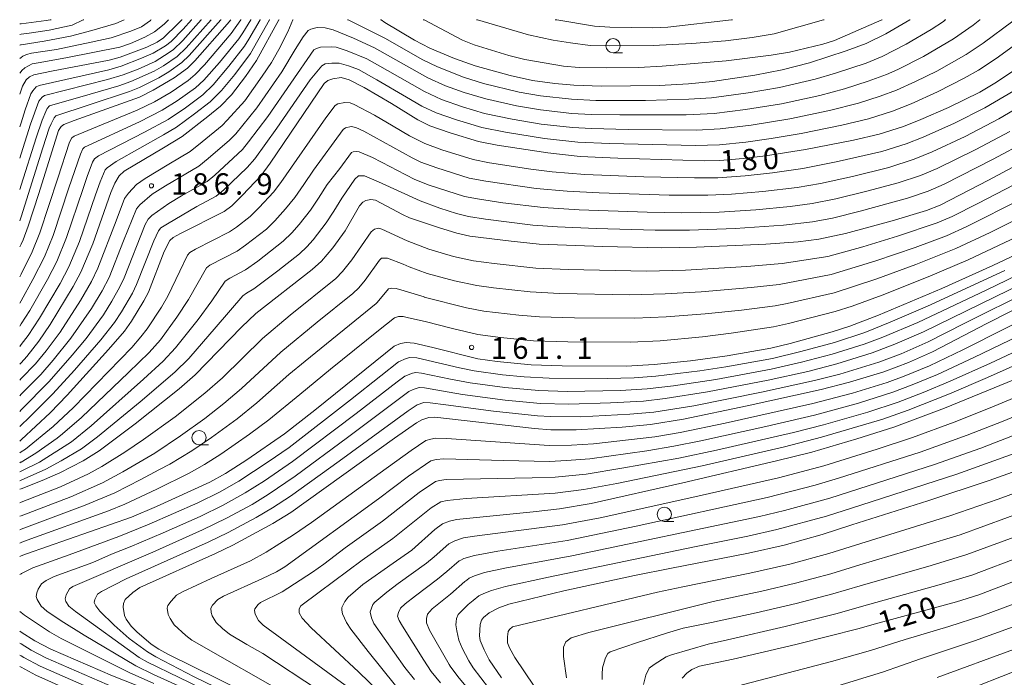
# Model space of a CAD drawing. Units: millimetres. Extents: x -72000 to -70000, y 25500 to 27000.
# Drawn here: x -72000 to -71827, y 26884 to 27000 of the extents above; entities that cross this region are included whole.
import ezdxf

# ---------------------------------------------------------------- set-up
doc = ezdxf.new("R2010")
doc.units = ezdxf.units.MM
for name, color, linetype, lineweight in [('633100_広葉樹林', 7, 'Continuous', 9), ('710100_等高線（計曲線）', 7, 'Continuous', 20), ('710107_等高線（計曲線）（注記）', 7, 'Continuous', 20), ('710200_等高線（主曲線）', 7, 'Continuous', 9), ('731200_図化機測定による標高点', 7, 'Continuous', 20), ('731207_図化機測定による標高点（注記）', 7, 'Continuous', 20)]:
    doc.layers.add(name, color=color, linetype=linetype, lineweight=lineweight)
doc.styles.add('Style-WORKING', font='txt')

msp = doc.modelspace()

# ---------------------------------------------------------------- linework, layer by layer
at = {"layer": '633100_広葉樹林'}
for p, q in [((-71895.85, 26994.18), (-71894.183, 26994.18)), ((-71968.51, 26925.34), (-71966.843, 26925.34)), ((-71886.86, 26911.87), (-71885.193, 26911.87))]:
    msp.add_line(p, q, dxfattribs=at)
for centre in [(-71895.85, 26995.43), (-71968.51, 26926.59), (-71886.86, 26913.12)]:
    msp.add_circle(centre, 1.25, dxfattribs=at)
at = {"layer": '710100_等高線（計曲線）', "flags": 128}
for points in [[(-72000, 26960.08), (-71999.76, 26960.58), (-71999.41, 26961.32), (-71998.51, 26963.71), (-71996.66, 26969.48), (-71993.16, 26980.56), (-71992.71, 26981.24), (-71992.28, 26981.57), (-71990.46, 26982.3), (-71978.98, 26986.41), (-71976.57, 26987.63), (-71972.89, 26989.79), (-71970.57, 26991.5), (-71969.25, 26992.8), (-71963.59, 26999.22), (-71962.97, 26999.95), (-71962.93, 27000)], [(-71954.48, 27000), (-71954.51, 26999.95), (-71958.44, 26992.81), (-71960.37, 26990.02), (-71962.85, 26986.8), (-71964.78, 26984.81), (-71966.95, 26982.97), (-71971.48, 26979.5), (-71974.73, 26977.52), (-71981.67, 26973.4), (-71982.52, 26972.58), (-71983.31, 26971.28), (-71984.01, 26969.66), (-71987.18, 26960.66), (-71989.25, 26955.65), (-71990.61, 26953.14), (-71994.68, 26946.45), (-71996.64, 26943.52), (-71998.75, 26940.82), (-71999.76, 26939.75), (-72000, 26939.5)], [(-71971.5, 27000), (-71971.54, 26999.95), (-71972.19, 26999.34), (-71974.73, 26996.81), (-71975.88, 26996.03), (-71977.69, 26995.18), (-71982.37, 26993.39), (-71984.3, 26992.89), (-71994.43, 26990.97), (-71997.51, 26990.33), (-71998.29, 26989.99), (-71998.86, 26989.45), (-71999.51, 26988.35), (-71999.76, 26987.61), (-72000, 26986.9)], [(-71994.45, 27000), (-71994.65, 26999.95), (-71995.36, 26999.86), (-71999.76, 26999.28), (-72000, 26999.25)], [(-71936.68, 27000), (-71936.55, 26999.95), (-71935.9, 26999.5), (-71930.68, 26996.4), (-71928.04, 26995), (-71923.66, 26993.2), (-71920.04, 26991.87), (-71913.89, 26990.19), (-71910.02, 26989.3), (-71906.07, 26988.78), (-71902.73, 26988.47), (-71897.9, 26988.33), (-71887.68, 26988.46), (-71882.63, 26988.71), (-71878.39, 26989.14), (-71870.95, 26990.24), (-71866.19, 26991.2), (-71861.38, 26992.41), (-71854.94, 26994.51), (-71851.44, 26995.8), (-71848, 26997.49), (-71843.77, 26999.95), (-71843.69, 27000)], [(-72000, 26926), (-71999.76, 26926.2), (-71999.68, 26926.27), (-71994.68, 26930.96), (-71991.64, 26934.08), (-71984.4, 26942.06), (-71981.62, 26945.29), (-71980.35, 26947.05), (-71978.2, 26950.62), (-71977.42, 26952.16), (-71974.65, 26959.27), (-71973.67, 26961.2), (-71973.09, 26961.75), (-71971.79, 26962.46), (-71964.13, 26966.31), (-71962.76, 26967.33), (-71960.88, 26969.16), (-71957.63, 26972.64), (-71956.03, 26974.8), (-71946.57, 26988.81), (-71945.94, 26989.32), (-71945.02, 26989.59), (-71943.58, 26989.82), (-71943.55, 26989.82), (-71942.18, 26989.42), (-71939.55, 26988.06), (-71934.73, 26985.29), (-71930.12, 26982.43), (-71928.02, 26981.38), (-71924.46, 26980.12), (-71919.47, 26978.6), (-71916.2, 26977.96), (-71907.31, 26976.59), (-71901.64, 26975.99), (-71895.01, 26975.68), (-71879.82, 26975.23), (-71877.1, 26975.29), (-71873.04, 26975.61), (-71869.12, 26976.09), (-71862.05, 26977.2), (-71853.68, 26978.85), (-71849.15, 26979.9), (-71844.9, 26981.25), (-71841.83, 26982.44), (-71836.98, 26984.57), (-71831.5, 26987.27), (-71828.83, 26988.85), (-71825.4, 26991.12)], [(-71818.99, 26977.69), (-71829.94, 26971.81), (-71838.45, 26967.45), (-71840.86, 26966.51), (-71846.87, 26964.68), (-71855.04, 26962.42), (-71859.73, 26961.44), (-71863.37, 26961), (-71869.06, 26960.56), (-71881.2, 26960.03), (-71887.27, 26959.93), (-71897.64, 26960.16), (-71908.8, 26960.6), (-71913.71, 26961.08), (-71920.97, 26962), (-71923.29, 26962.52), (-71926.51, 26963.5), (-71931.56, 26965.21), (-71932.81, 26965.78), (-71937.52, 26968.32), (-71938.35, 26968.43), (-71939.26, 26968.22), (-71939.75, 26967.94), (-71940.37, 26967.28), (-71942.86, 26962.92), (-71945.04, 26959.94), (-71947.02, 26957.58), (-71948.65, 26956.15), (-71958.53, 26948.37), (-71961.06, 26946), (-71969.19, 26937.6), (-71972.01, 26935.14), (-71979.76, 26929.02), (-71986.05, 26924.28), (-71988.86, 26922.51), (-71992.95, 26920.42), (-71996.04, 26919.05), (-71999.76, 26917.61), (-72000, 26917.52)], [(-72000, 26905.72), (-71999.76, 26905.81), (-71998.82, 26906.17), (-71980.4, 26912.62), (-71976, 26914.47), (-71966.62, 26918.79), (-71963.86, 26920.3), (-71960.12, 26922.7), (-71953.54, 26927.24), (-71948.19, 26931.39), (-71935.78, 26941.43), (-71934.26, 26942.63), (-71933.15, 26943.1), (-71932.18, 26943.3), (-71930.74, 26943.18), (-71927.49, 26942.4), (-71919.56, 26940.41), (-71916.2, 26939.94), (-71910.22, 26939.37), (-71904.77, 26939.21), (-71893.53, 26939.16), (-71888.66, 26939.42), (-71882.25, 26940.08), (-71875.85, 26940.94), (-71868.16, 26942.32), (-71864.75, 26943.11), (-71857.4, 26945.15), (-71854.32, 26946.16), (-71849.27, 26948.09), (-71838.13, 26952.81), (-71829.17, 26956.84), (-71820.78, 26960.81)], [(-71810.55, 26956.67), (-71830.23, 26946.64), (-71839.79, 26941.66), (-71844.01, 26939.76), (-71848.31, 26938.14), (-71854.33, 26936.31), (-71859.33, 26935.02), (-71872.29, 26932.16), (-71883.47, 26929.85), (-71889.29, 26928.88), (-71894.24, 26928.44), (-71902.3, 26927.95), (-71906.79, 26927.99), (-71909.67, 26928.22), (-71927.13, 26930.17), (-71928.17, 26930.11), (-71929.43, 26929.73), (-71930.34, 26929.21), (-71934.21, 26926.48), (-71952.4, 26913.47), (-71955.58, 26911.53), (-71962.61, 26907.69), (-71965.61, 26906.22), (-71978.94, 26900.28), (-71980.17, 26899.41), (-71981.49, 26898.15), (-71981.79, 26897.45), (-71981.83, 26896.83), (-71981.59, 26895.37), (-71981.3, 26894.71), (-71980.46, 26893.49), (-71979.42, 26892.48), (-71976.9, 26890.32), (-71975.55, 26889.45), (-71974, 26888.58), (-71951.34, 26877.4)], [(-71825.42, 26936.82), (-71837.7, 26931.77), (-71846.56, 26928.45), (-71853.09, 26926.37), (-71860.99, 26924.02), (-71867.16, 26922.49), (-71883.62, 26918.66), (-71899.72, 26915.04), (-71905.26, 26914.08), (-71909.86, 26913.56), (-71923.32, 26912.21), (-71924.55, 26911.95), (-71925.77, 26911.47), (-71927.12, 26910.48), (-71931.2, 26906.82), (-71934.46, 26904.52), (-71939.76, 26900.79), (-71942.37, 26898.55), (-71942.96, 26897.82), (-71943.43, 26896.78), (-71943.48, 26896.29), (-71943.36, 26895.66), (-71942.66, 26894.13), (-71941.88, 26892.93), (-71938.86, 26889.01), (-71934.03, 26883.05)], [(-71822.47, 26921.7), (-71829.84, 26919.06), (-71840.62, 26915.48), (-71853.94, 26911.25), (-71859.17, 26909.56), (-71865.84, 26907.68), (-71872.1, 26906.3), (-71885.61, 26903.67), (-71892.07, 26902.39), (-71904.51, 26899.67), (-71914.12, 26897.32), (-71915.9, 26896.69), (-71917.59, 26895.85), (-71918.58, 26895.02), (-71918.95, 26894.56), (-71919.16, 26893.8), (-71919.29, 26891.79), (-71919.16, 26890.95), (-71918.5, 26889.3), (-71917.6, 26887.57), (-71915.45, 26884.4)], [(-71820.82, 26903.16), (-71831.65, 26898.97), (-71835.57, 26897.76), (-71850.42, 26893.74), (-71852.65, 26893.09), (-71863.75, 26890.28), (-71874.75, 26887.67), (-71880.67, 26886.43), (-71882.03, 26885.87), (-71882.88, 26885.25), (-71883.74, 26884.34)], [(-71975.09, 26881.36), (-71983.72, 26884.78), (-71994.54, 26889.42), (-71997.37, 26890.89), (-71999.76, 26892.45), (-72000, 26892.6)]]:
    msp.add_lwpolyline(points, dxfattribs=at)
at = {"layer": '710200_等高線（主曲線）', "flags": 128}
for points in [[(-71988.73, 27000), (-71988.86, 26999.95), (-71990.79, 26999.05), (-71994.8, 26998.15), (-71998.36, 26997.66), (-71999.76, 26997.45), (-72000, 26997.41)], [(-71981.66, 27000), (-71981.69, 26999.95), (-71983.12, 26999.3), (-71987.31, 26998.1), (-71991.11, 26997.11), (-71995.68, 26996.21), (-71999.76, 26995.59), (-71999.84, 26995.58), (-72000, 26995.5)], [(-72000, 26993.18), (-71999.76, 26993.37), (-71999.46, 26993.61), (-71998.79, 26993.91), (-71997.91, 26994.1), (-71993.54, 26994.78), (-71987.44, 26996.03), (-71983.94, 26996.84), (-71980.48, 26998.01), (-71978.64, 26998.76), (-71977.06, 26999.84), (-71976.96, 26999.95), (-71976.94, 27000)], [(-72000, 26990.58), (-71999.76, 26990.89), (-71999.6, 26991.1), (-71999.08, 26991.56), (-71997.8, 26992.23), (-71996.41, 26992.49), (-71991.6, 26993.34), (-71982.4, 26995.16), (-71980.54, 26995.83), (-71978.06, 26996.93), (-71976.33, 26997.86), (-71974.62, 26999.24), (-71973.88, 26999.95), (-71973.86, 27000)], [(-71969.79, 27000), (-71969.83, 26999.95), (-71971.3, 26998.36), (-71973.44, 26996.18), (-71974.4, 26995.42), (-71976.55, 26994.12), (-71978.6, 26993.22), (-71982.17, 26991.81), (-71984.35, 26991.22), (-71996.6, 26988.46), (-71997.1, 26988.2), (-71997.71, 26987.53), (-71998.07, 26986.97), (-71999.04, 26984.18), (-71999.76, 26981.91), (-72000, 26981.16)], [(-71968.1, 27000), (-71968.14, 26999.95), (-71971.39, 26996.34), (-71973.07, 26994.71), (-71974.56, 26993.68), (-71976.22, 26992.66), (-71979.2, 26991.33), (-71981.81, 26990.29), (-71984.6, 26989.49), (-71995.66, 26986.68), (-71996.08, 26986.41), (-71996.64, 26985.67), (-71998.11, 26981.64), (-71999.76, 26976.41), (-72000, 26975.65)], [(-71966.38, 27000), (-71966.42, 26999.95), (-71970.78, 26995.07), (-71972.36, 26993.53), (-71974.74, 26991.9), (-71976.42, 26990.97), (-71980.49, 26989.12), (-71982.6, 26988.39), (-71987.64, 26986.92), (-71994.78, 26984.85), (-71995.17, 26984.42), (-71995.44, 26983.9), (-71996.08, 26982.34), (-71997.12, 26979.26), (-71999.76, 26970.91), (-72000, 26970.16)], [(-71961.13, 27000), (-71961.17, 26999.95), (-71962.88, 26997.57), (-71967.59, 26992.09), (-71969.2, 26990.36), (-71970.42, 26989.34), (-71973.41, 26987.28), (-71976.36, 26985.59), (-71979.4, 26984.09), (-71986.37, 26981.26), (-71990.44, 26979.57), (-71990.82, 26979.24), (-71991.24, 26978.47), (-71993.32, 26972.17), (-71996.45, 26962.56), (-71997.81, 26959.23), (-71999.76, 26955.31), (-72000, 26954.83)], [(-71959.4, 27000), (-71959.44, 26999.95), (-71960.84, 26997.71), (-71961.55, 26996.65), (-71964.95, 26992.48), (-71967.68, 26989.38), (-71969.17, 26988.04), (-71972.38, 26985.74), (-71975, 26984.11), (-71978.95, 26982.07), (-71988.64, 26977.61), (-71988.93, 26977.3), (-71989.35, 26976.38), (-71991.36, 26970.49), (-71994.14, 26962.09), (-71995.66, 26958.36), (-71997.68, 26954.39), (-71999.76, 26950.63), (-72000, 26950.2)], [(-71957.73, 27000), (-71957.77, 26999.95), (-71959.76, 26996.55), (-71960.54, 26995.32), (-71963.27, 26991.83), (-71966.03, 26988.54), (-71967.86, 26986.81), (-71970.9, 26984.52), (-71973.96, 26982.47), (-71978.09, 26980.22), (-71986.17, 26976.07), (-71986.89, 26975.58), (-71987.2, 26974.97), (-71988.13, 26972.48), (-71988.94, 26970.17), (-71991.77, 26961.74), (-71993.5, 26957.51), (-71995.12, 26954.38), (-71998.2, 26948.94), (-71999.76, 26946.56), (-72000, 26946.19)], [(-71956.09, 27000), (-71956.13, 26999.95), (-71959.5, 26994.04), (-71962.23, 26990.39), (-71964.56, 26987.54), (-71966.58, 26985.58), (-71969.3, 26983.44), (-71972.49, 26981.12), (-71974.73, 26979.8), (-71983.09, 26975.12), (-71984.66, 26973.98), (-71985.02, 26973.6), (-71985.9, 26971.51), (-71986.71, 26969.23), (-71989.53, 26961.06), (-71991.39, 26956.57), (-71992.91, 26953.69), (-71996.51, 26947.58), (-71998.53, 26944.54), (-71999.76, 26942.93), (-72000, 26942.62)], [(-72000, 26936.71), (-71999.76, 26936.96), (-71997.24, 26939.56), (-71995.37, 26941.85), (-71992.91, 26945.14), (-71989.31, 26950.67), (-71987.37, 26954.02), (-71986.26, 26956.38), (-71983.09, 26964.66), (-71981.6, 26968.6), (-71980.93, 26969.53), (-71979.47, 26971.08), (-71977.99, 26972.1), (-71973.84, 26974.62), (-71970.08, 26976.87), (-71967.96, 26978.52), (-71964.49, 26981.43), (-71963.57, 26982.35), (-71960.51, 26985.76), (-71957.42, 26990.07), (-71955.79, 26992.49), (-71954.52, 26994.77), (-71952.95, 26997.86), (-71952.03, 26999.95), (-71951.98, 27000)], [(-72000, 26933.96), (-71999.76, 26934.2), (-71996.31, 26937.68), (-71994.14, 26940.18), (-71991, 26944.08), (-71987.38, 26949.28), (-71985.52, 26952.36), (-71984.31, 26954.74), (-71981.77, 26961.18), (-71979.52, 26966.79), (-71978.9, 26967.48), (-71976.72, 26969.35), (-71974.43, 26970.83), (-71970.86, 26972.9), (-71968.54, 26974.27), (-71966.9, 26975.6), (-71963.2, 26978.86), (-71962.08, 26979.97), (-71958.37, 26984.49), (-71953.99, 26990.83), (-71951.64, 26994.77), (-71950.25, 26996.99), (-71949.39, 26998.11), (-71948.91, 26998.34), (-71947.81, 26998.6), (-71946.38, 26998.55), (-71944.96, 26998.2), (-71941.42, 26996.74), (-71937.74, 26995.06), (-71928.37, 26989.79), (-71925.24, 26988.41), (-71922.01, 26987.23), (-71918.17, 26986.08), (-71912.82, 26984.89), (-71908.59, 26984.14), (-71903.08, 26983.54), (-71899.72, 26983.37), (-71894.64, 26983.28), (-71883.02, 26983.27), (-71878.12, 26983.53), (-71872.6, 26984.21), (-71866.26, 26985.24), (-71859.56, 26986.7), (-71855.25, 26987.86), (-71851.06, 26989.18), (-71847.83, 26990.37), (-71845.85, 26991.26), (-71841.34, 26993.54), (-71836.07, 26996.62), (-71832.65, 26999.03), (-71831.48, 26999.95), (-71831.4, 27000)], [(-71964.65, 27000), (-71964.7, 26999.95), (-71970.24, 26993.7), (-71971.53, 26992.46), (-71973.82, 26990.84), (-71975.58, 26989.81), (-71979, 26988.08), (-71980.72, 26987.37), (-71987.82, 26985.04), (-71993.68, 26983.12), (-71993.95, 26982.79), (-71994.48, 26981.69), (-71994.8, 26980.94), (-71995.94, 26977.48), (-71999.76, 26965.39), (-72000, 26964.65)], [(-72000, 26931.21), (-71999.76, 26931.46), (-71994.8, 26936.43), (-71990.79, 26941.06), (-71988.36, 26944.01), (-71985.3, 26948.17), (-71983.81, 26950.54), (-71982.4, 26953.06), (-71981.69, 26954.64), (-71977.95, 26964.03), (-71977.46, 26964.99), (-71976.8, 26965.61), (-71973.81, 26967.71), (-71971.62, 26969.07), (-71967.08, 26971.58), (-71965.73, 26972.7), (-71960.9, 26977.22), (-71959.83, 26978.52), (-71956.42, 26983.02), (-71948.35, 26994.69), (-71947.91, 26994.95), (-71947.2, 26995.17), (-71945.35, 26995.26), (-71944.43, 26995.17), (-71942.55, 26994.52), (-71939.05, 26993.1), (-71935.44, 26991.07), (-71928.97, 26987.36), (-71925.99, 26986), (-71922.3, 26984.69), (-71918.44, 26983.55), (-71913.58, 26982.54), (-71908.46, 26981.66), (-71902.98, 26981.05), (-71899.66, 26980.87), (-71893.23, 26980.72), (-71881.2, 26980.62), (-71877.04, 26980.83), (-71871.59, 26981.48), (-71864.82, 26982.57), (-71857.85, 26984.04), (-71852.8, 26985.33), (-71848.99, 26986.55), (-71846.08, 26987.62), (-71842.77, 26989.12), (-71839.03, 26990.98), (-71833.9, 26993.86), (-71830.92, 26995.89), (-71825.71, 26999.72)], [(-71942.44, 27000), (-71942.36, 26999.95), (-71935.82, 26996.69), (-71929.37, 26993), (-71926.66, 26991.71), (-71922.13, 26989.92), (-71918.58, 26988.79), (-71912.31, 26987.28), (-71908.59, 26986.6), (-71903.13, 26986.01), (-71898.87, 26985.83), (-71890.15, 26985.83), (-71882.57, 26986.01), (-71878.6, 26986.29), (-71872.15, 26987.16), (-71866.66, 26988.11), (-71860.37, 26989.58), (-71856.79, 26990.62), (-71851.45, 26992.39), (-71848.63, 26993.52), (-71844.4, 26995.67), (-71839.99, 26998.29), (-71837.87, 26999.67), (-71837.54, 26999.95), (-71837.47, 27000)], [(-71929.19, 27000), (-71929.03, 26999.95), (-71922.27, 26996.42), (-71920.23, 26995.6), (-71914.12, 26993.7), (-71911.35, 26993.03), (-71904.54, 26991.82), (-71901.83, 26991.58), (-71897, 26991.54), (-71891.4, 26991.58), (-71887.25, 26991.83), (-71875.99, 26992.78), (-71868.11, 26993.79), (-71864.91, 26994.32), (-71859.04, 26995.67), (-71856.96, 26996.34), (-71848.67, 26999.95), (-71848.64, 27000)], [(-71919.81, 27000), (-71919.63, 26999.95), (-71910.72, 26997.35), (-71906.37, 26996.42), (-71903.35, 26995.92), (-71899.87, 26995.49), (-71896.55, 26995.42), (-71888.84, 26995.46), (-71882.01, 26995.84), (-71876.1, 26996.26), (-71871.44, 26996.89), (-71867.56, 26997.52), (-71858.89, 26999.95), (-71858.8, 27000)], [(-71906.04, 27000), (-71905.72, 26999.95), (-71899.12, 26998.86), (-71896.43, 26998.68), (-71888.93, 26998.57), (-71886.23, 26998.71), (-71875.04, 26999.95), (-71874.9, 27000)], [(-72000, 26928.57), (-71999.76, 26928.8), (-71998.4, 26930.09), (-71994.16, 26934.26), (-71990.38, 26938.43), (-71985.78, 26943.75), (-71983.36, 26946.84), (-71982.15, 26948.66), (-71980.22, 26951.99), (-71979.51, 26953.51), (-71976.48, 26961.16), (-71975.62, 26962.91), (-71975.23, 26963.44), (-71974.08, 26964.17), (-71968.93, 26967.17), (-71965.51, 26969.01), (-71964.15, 26970.11), (-71960.1, 26974.05), (-71958.75, 26975.58), (-71954.87, 26980.95), (-71949, 26989.46), (-71946.94, 26991.92), (-71946.4, 26992.27), (-71945.23, 26992.36), (-71943.95, 26992.34), (-71942.31, 26991.88), (-71940.55, 26991.23), (-71937.29, 26989.46), (-71932.1, 26986.41), (-71929.39, 26984.82), (-71926.93, 26983.66), (-71923.36, 26982.4), (-71918.87, 26981.05), (-71914.71, 26980.23), (-71907.88, 26979.12), (-71902.01, 26978.5), (-71896.46, 26978.25), (-71881.37, 26977.92), (-71877.16, 26978.04), (-71872.55, 26978.49), (-71868.11, 26979.13), (-71862.85, 26980), (-71855.68, 26981.48), (-71850.99, 26982.61), (-71846.78, 26983.95), (-71843.53, 26985.22), (-71838.92, 26987.3), (-71834.22, 26989.72), (-71831.74, 26991.12), (-71828.61, 26993.19), (-71821.36, 26998.43)], [(-72000, 26923.94), (-71999.76, 26924.1), (-71999, 26924.59), (-71994.11, 26928.57), (-71990.56, 26931.91), (-71980.32, 26942.4), (-71978.71, 26944.27), (-71977.6, 26945.73), (-71975.13, 26949.5), (-71974.01, 26951.46), (-71971.91, 26955.82), (-71970.52, 26958.66), (-71970.11, 26959.08), (-71969.17, 26959.67), (-71963.18, 26962.73), (-71961.92, 26963.58), (-71959.53, 26965.46), (-71957.97, 26967), (-71955.45, 26969.73), (-71954.14, 26971.41), (-71946.29, 26982.79), (-71944.65, 26984.91), (-71944.18, 26985.2), (-71942.94, 26985.48), (-71942, 26985.37), (-71941.32, 26985.11), (-71937.7, 26983.2), (-71934.47, 26981.31), (-71931.6, 26979.62), (-71928.91, 26978.24), (-71925.88, 26977.13), (-71920.43, 26975.43), (-71917.55, 26974.85), (-71910.3, 26973.75), (-71906.56, 26973.28), (-71900.8, 26972.81), (-71890.48, 26972.42), (-71881.54, 26972.21), (-71877.45, 26972.25), (-71872.69, 26972.59), (-71867.88, 26973.13), (-71862.56, 26973.87), (-71856.69, 26975.01), (-71848.7, 26976.86), (-71844.4, 26978.2), (-71841.41, 26979.37), (-71835.93, 26981.84), (-71830.58, 26984.54), (-71825.52, 26987.5)], [(-72000, 26922.17), (-71999.84, 26922.26), (-71999.76, 26922.31), (-71997.18, 26923.87), (-71993.45, 26926.48), (-71992.47, 26927.24), (-71989.16, 26930.12), (-71980.9, 26938.02), (-71977.25, 26941.56), (-71975.31, 26943.77), (-71972.42, 26947.74), (-71970.37, 26950.84), (-71967.21, 26956.42), (-71966.6, 26956.87), (-71961.83, 26959.34), (-71960.34, 26960.39), (-71956.7, 26963.23), (-71955.2, 26964.68), (-71953.32, 26966.76), (-71951.7, 26968.78), (-71950.15, 26971.08), (-71948.46, 26973.58), (-71943.21, 26980.73), (-71942.79, 26981), (-71941.82, 26981.21), (-71941.01, 26981.09), (-71939.62, 26980.41), (-71931.13, 26975.75), (-71929.58, 26975), (-71926.78, 26973.97), (-71921.13, 26972.19), (-71918.21, 26971.61), (-71909.36, 26970.35), (-71903.93, 26969.86), (-71898.28, 26969.56), (-71886.02, 26969.19), (-71879.19, 26969.18), (-71875.04, 26969.36), (-71869.54, 26969.81), (-71863.56, 26970.5), (-71859.44, 26971.2), (-71853.82, 26972.45), (-71847.44, 26974.04), (-71842.98, 26975.48), (-71839.87, 26976.77), (-71834.07, 26979.51), (-71828.17, 26982.57), (-71822.77, 26985.76)], [(-72000, 26920.56), (-71999.76, 26920.68), (-71996.5, 26922.27), (-71990.92, 26925.83), (-71987.47, 26928.64), (-71978.25, 26936.87), (-71974.82, 26940), (-71972.65, 26942.34), (-71968.68, 26947.34), (-71966.3, 26950.62), (-71963.94, 26954.08), (-71963.09, 26954.59), (-71960.37, 26956.04), (-71958.21, 26957.61), (-71953.77, 26961.08), (-71952.24, 26962.56), (-71950.96, 26964.01), (-71948.95, 26966.56), (-71947.56, 26968.66), (-71946.03, 26971.05), (-71943.82, 26973.87), (-71941.77, 26976.65), (-71941.48, 26976.81), (-71940.9, 26976.85), (-71940.4, 26976.77), (-71938.08, 26975.78), (-71934.92, 26974.17), (-71933.78, 26973.58), (-71930.63, 26971.91), (-71928.13, 26970.95), (-71921.91, 26968.97), (-71919.67, 26968.51), (-71915.2, 26967.85), (-71908.13, 26966.99), (-71901.8, 26966.58), (-71889.86, 26966.18), (-71883.81, 26966.09), (-71877.25, 26966.22), (-71870.79, 26966.63), (-71864.77, 26967.17), (-71860.92, 26967.7), (-71856.75, 26968.53), (-71851.31, 26969.87), (-71845.82, 26971.35), (-71841.9, 26972.63), (-71838.97, 26973.87), (-71832.19, 26977.2), (-71826.22, 26980.34)], [(-72000, 26918.99), (-71999.76, 26919.1), (-71995.44, 26921.03), (-71992.7, 26922.54), (-71989.17, 26924.62), (-71986.34, 26926.71), (-71978.88, 26932.89), (-71972.77, 26938.08), (-71970.34, 26940.5), (-71965.52, 26946.05), (-71960.82, 26951.52), (-71960.22, 26951.95), (-71958.88, 26952.72), (-71954.67, 26955.89), (-71950.89, 26958.88), (-71949.59, 26960.12), (-71948.5, 26961.36), (-71946.21, 26964.31), (-71944.85, 26966.38), (-71943.48, 26968.66), (-71941.16, 26971.99), (-71940.54, 26972.55), (-71940.17, 26972.55), (-71939.49, 26972.55), (-71937.01, 26971.5), (-71929.69, 26968.21), (-71926.26, 26966.9), (-71923.31, 26965.95), (-71921.24, 26965.43), (-71918.24, 26964.94), (-71909.91, 26963.92), (-71905.6, 26963.61), (-71898.82, 26963.33), (-71888.47, 26963.04), (-71882.45, 26963.04), (-71874.45, 26963.33), (-71865.94, 26963.9), (-71860.85, 26964.48), (-71857.32, 26965.16), (-71852.46, 26966.34), (-71844.18, 26968.66), (-71840.53, 26969.89), (-71837.76, 26971.12), (-71829.14, 26975.51), (-71823.24, 26978.68)], [(-72000, 26915.15), (-71999.76, 26915.25), (-71992.81, 26917.94), (-71987.92, 26920.22), (-71985.57, 26921.5), (-71981.57, 26924.05), (-71978.25, 26926.26), (-71972.73, 26930.27), (-71967.48, 26934.38), (-71964.43, 26937.12), (-71957.38, 26944.03), (-71952.5, 26948.12), (-71944.52, 26954.53), (-71943.33, 26955.75), (-71941.7, 26957.8), (-71938.32, 26962.71), (-71937.73, 26963.19), (-71936.97, 26963.36), (-71936.44, 26963.23), (-71931.99, 26961.13), (-71928.16, 26959.68), (-71923.86, 26958.41), (-71920.34, 26957.65), (-71916.71, 26957.15), (-71909.42, 26956.38), (-71903.74, 26956.11), (-71889.98, 26955.85), (-71883.14, 26956), (-71872.39, 26956.63), (-71866.17, 26957.17), (-71858.17, 26958.42), (-71852, 26960.09), (-71845.9, 26961.97), (-71838.95, 26964.31), (-71836.34, 26965.45), (-71831.81, 26967.72), (-71822.26, 26972.69)], [(-72000, 26912.78), (-71999.76, 26912.87), (-71991.02, 26916.2), (-71985.44, 26918.67), (-71981.92, 26920.58), (-71977.71, 26923.05), (-71976.3, 26923.88), (-71971.76, 26926.89), (-71967.52, 26929.97), (-71964.15, 26932.58), (-71961.06, 26935.23), (-71954.19, 26941.61), (-71947.78, 26946.85), (-71941.52, 26951.92), (-71940.49, 26952.93), (-71939.34, 26954.24), (-71936.86, 26957.77), (-71936.49, 26958.09), (-71936.06, 26958.14), (-71935.43, 26958.14), (-71932.68, 26957.08), (-71931.66, 26956.6), (-71928.46, 26955.44), (-71923.69, 26954.14), (-71919.76, 26953.29), (-71916.82, 26952.88), (-71910.42, 26952.18), (-71905.25, 26951.92), (-71892.92, 26951.7), (-71886.72, 26951.85), (-71880.4, 26952.21), (-71871.6, 26952.95), (-71866.71, 26953.49), (-71857.57, 26955.22), (-71849.71, 26957.62), (-71842.83, 26960.01), (-71837.31, 26962.05), (-71833.77, 26963.67), (-71824.22, 26968.49)], [(-72000, 26910.42), (-71999.76, 26910.51), (-71988.48, 26914.71), (-71983.3, 26916.9), (-71978.71, 26919.26), (-71975.57, 26920.91), (-71973.67, 26921.94), (-71969.78, 26924.3), (-71966.36, 26926.63), (-71961.83, 26929.92), (-71958.38, 26932.68), (-71952.74, 26937.67), (-71949.91, 26940.05), (-71937.44, 26950.18), (-71937.28, 26950.35), (-71935.24, 26952.73), (-71934.7, 26952.83), (-71933.95, 26952.78), (-71932.51, 26952.38), (-71929.03, 26951.31), (-71929, 26951.29), (-71921.55, 26949.39), (-71918.55, 26948.82), (-71912.4, 26948.1), (-71908.76, 26947.82), (-71902.62, 26947.63), (-71892.01, 26947.55), (-71886.51, 26947.79), (-71879.69, 26948.32), (-71873.3, 26949), (-71867.4, 26949.76), (-71865.32, 26950.16), (-71857.06, 26952), (-71849.55, 26954.49), (-71842.73, 26957.02), (-71835.68, 26959.81), (-71829.67, 26962.64), (-71823.2, 26965.86)], [(-72000, 26908.07), (-71999.76, 26908.17), (-71999.33, 26908.34), (-71984.44, 26913.72), (-71981.57, 26914.88), (-71975.93, 26917.54), (-71970.25, 26920.36), (-71967.56, 26921.88), (-71964.68, 26923.71), (-71959.66, 26927.19), (-71956.26, 26929.7), (-71950.83, 26934.17), (-71945.44, 26938.63), (-71937.01, 26945.41), (-71934.2, 26947.66), (-71933.49, 26947.86), (-71932.72, 26947.86), (-71931.76, 26947.61), (-71928.85, 26946.98), (-71924.04, 26945.74), (-71919.57, 26944.7), (-71915.63, 26944.16), (-71909.84, 26943.61), (-71903.78, 26943.42), (-71892.8, 26943.36), (-71887.6, 26943.62), (-71880.17, 26944.31), (-71875.1, 26944.93), (-71867.69, 26946.07), (-71865.06, 26946.63), (-71856.84, 26948.72), (-71853.86, 26949.71), (-71848.64, 26951.61), (-71840.55, 26954.83), (-71833.5, 26957.83), (-71824.01, 26962.32)], [(-71817.69, 26958.62), (-71830.34, 26952.49), (-71842.35, 26946.82), (-71848.51, 26944.23), (-71851.8, 26943.02), (-71857.37, 26941.27), (-71862.78, 26939.85), (-71868.1, 26938.63), (-71877.84, 26936.79), (-71885.25, 26935.7), (-71889.88, 26935.15), (-71894.52, 26934.89), (-71903.89, 26934.71), (-71908.89, 26934.86), (-71914.85, 26935.4), (-71920.92, 26936.19), (-71924.37, 26936.85), (-71929.48, 26937.93), (-71930.49, 26938.03), (-71931.08, 26937.94), (-71932.42, 26937.38), (-71933.77, 26936.39), (-71940.93, 26930.84), (-71952.09, 26922.4), (-71957.03, 26919.02), (-71960.42, 26916.88), (-71964.26, 26914.76), (-71968.35, 26912.77), (-71974.82, 26909.87), (-71980.62, 26907.44), (-71983.87, 26906.14), (-71987.17, 26904.68), (-71993.92, 26902.23), (-71995.33, 26901.51), (-71996.15, 26900.92), (-71996.74, 26899.97), (-71997.01, 26899.31), (-71997.11, 26898.67), (-71996.96, 26898.15), (-71996.24, 26897.01), (-71995.21, 26896.11), (-71992.72, 26894.42), (-71988.71, 26891.92), (-71979.59, 26886.5), (-71976.53, 26885.02), (-71960.87, 26877.91)], [(-71827.06, 26955.94), (-71840.65, 26949.68), (-71847.23, 26946.85), (-71851.69, 26945.07), (-71856.99, 26943.31), (-71862.9, 26941.7), (-71867.89, 26940.52), (-71876.07, 26939.01), (-71880.63, 26938.32), (-71888.33, 26937.39), (-71892.14, 26937.11), (-71896.84, 26936.99), (-71907.05, 26937.01), (-71911.46, 26937.26), (-71915.23, 26937.65), (-71920.21, 26938.3), (-71922.83, 26938.84), (-71930.28, 26940.59), (-71931.52, 26940.67), (-71932.15, 26940.5), (-71933.54, 26939.91), (-71936.6, 26937.44), (-71941.91, 26933.22), (-71952.73, 26924.88), (-71956.4, 26922.33), (-71961.56, 26918.94), (-71964.92, 26917.04), (-71968.76, 26915.17), (-71977.26, 26911.37), (-71982.58, 26909.23), (-71991.29, 26906), (-71997.67, 26903.72), (-71999.69, 26902.74), (-71999.76, 26902.7), (-72000, 26902.54)], [(-71818.94, 26956.14), (-71841.38, 26945.16), (-71846.41, 26942.98), (-71850.38, 26941.48), (-71856.6, 26939.55), (-71861.69, 26938.23), (-71868.61, 26936.68), (-71879.29, 26934.61), (-71886.73, 26933.44), (-71890.49, 26933), (-71896.29, 26932.68), (-71903.63, 26932.47), (-71908.58, 26932.61), (-71914.77, 26933.19), (-71922.28, 26934.16), (-71926.96, 26935.01), (-71928.97, 26935.32), (-71929.88, 26935.38), (-71930.93, 26935.06), (-71931.68, 26934.7), (-71942.44, 26926.61), (-71951.63, 26919.81), (-71956.39, 26916.58), (-71959.21, 26914.87), (-71963.7, 26912.42), (-71967.9, 26910.37), (-71976.66, 26906.5), (-71990.7, 26900.44), (-71991.23, 26900.03), (-71991.82, 26899), (-71992.04, 26898.26), (-71991.92, 26897.81), (-71991.4, 26897.01), (-71990.19, 26896.03), (-71979.01, 26887.98), (-71977.57, 26887.15), (-71966.45, 26881.8)], [(-71822.45, 26952.52), (-71834.2, 26946.61), (-71840.56, 26943.42), (-71845.31, 26941.33), (-71849.22, 26939.86), (-71856.05, 26937.76), (-71860.48, 26936.63), (-71869.8, 26934.57), (-71881.7, 26932.2), (-71888.69, 26931.06), (-71892.9, 26930.69), (-71901.55, 26930.23), (-71906.83, 26930.28), (-71909.11, 26930.41), (-71916.84, 26931.24), (-71925.23, 26932.35), (-71927.93, 26932.71), (-71929.07, 26932.74), (-71930.22, 26932.36), (-71931.8, 26931.32), (-71943.94, 26922.47), (-71952.49, 26916.29), (-71955.62, 26914.26), (-71958.52, 26912.57), (-71963.38, 26909.95), (-71966.92, 26908.22), (-71981.33, 26901.78), (-71985.66, 26899.58), (-71986.34, 26899.1), (-71986.81, 26898.19), (-71986.95, 26897.64), (-71986.65, 26897.08), (-71985.96, 26896.14), (-71983.44, 26893.66), (-71980.79, 26891.3), (-71977.55, 26888.97), (-71976.13, 26888.09), (-71969.35, 26884.59), (-71946.04, 26873.31)], [(-71951.96, 26880.83), (-71969.76, 26891), (-71970.82, 26891.83), (-71972.89, 26893.73), (-71973.61, 26894.82), (-71973.95, 26895.54), (-71974.13, 26896.66), (-71974.01, 26897.09), (-71973.44, 26897.86), (-71972.45, 26898.93), (-71971.43, 26899.52), (-71966.4, 26901.88), (-71959.49, 26904.98), (-71956.74, 26906.5), (-71951.92, 26909.51), (-71948.81, 26911.66), (-71936.71, 26920.41), (-71931.27, 26924.35), (-71928.74, 26926.07), (-71927.86, 26926.35), (-71927.03, 26926.49), (-71925.07, 26926.44), (-71907.05, 26925.21), (-71903.12, 26925.29), (-71899.3, 26925.53), (-71888.5, 26926.75), (-71884.08, 26927.51), (-71876.16, 26929.13), (-71860.77, 26932.6), (-71853.84, 26934.4), (-71847.73, 26936.29), (-71844.73, 26937.38), (-71840.34, 26939.22), (-71834.48, 26942.04), (-71819.37, 26949.61)], [(-71947.55, 26882.21), (-71957.33, 26888.68), (-71960.11, 26890.28), (-71963.2, 26892.06), (-71964.4, 26893.06), (-71965.5, 26894.13), (-71966.19, 26895.29), (-71966.39, 26895.88), (-71966.44, 26896.67), (-71966.13, 26897.18), (-71965.21, 26898.19), (-71964.24, 26898.74), (-71957.5, 26901.81), (-71954.93, 26903.03), (-71953.46, 26903.91), (-71937.02, 26915.83), (-71931.76, 26919.81), (-71927.83, 26922.5), (-71926.89, 26922.76), (-71925.56, 26922.85), (-71915.06, 26922.59), (-71907.02, 26922.41), (-71904.02, 26922.56), (-71899.94, 26922.89), (-71889.93, 26924.29), (-71885.19, 26925.08), (-71880.44, 26926.02), (-71869.05, 26928.54), (-71860.51, 26930.55), (-71852.8, 26932.65), (-71846.72, 26934.57), (-71843.38, 26935.84), (-71838.92, 26937.7), (-71832.51, 26940.69), (-71811.99, 26950.59)], [(-71942.88, 26883.12), (-71949.82, 26888.2), (-71957.28, 26893.67), (-71958.07, 26894.49), (-71958.66, 26895.61), (-71958.78, 26896.22), (-71958.73, 26896.55), (-71958.16, 26897.26), (-71957.71, 26897.61), (-71953.96, 26899.49), (-71948.59, 26902.96), (-71946.6, 26904.37), (-71942.89, 26907.23), (-71936.33, 26911.92), (-71929.87, 26916.96), (-71927.04, 26918.86), (-71926.3, 26919.08), (-71925.16, 26919.22), (-71910.08, 26919.53), (-71906.03, 26919.64), (-71900.6, 26920.17), (-71894.33, 26921.21), (-71884.31, 26923.01), (-71877.68, 26924.42), (-71864.18, 26927.52), (-71858.9, 26928.87), (-71851.16, 26931.09), (-71845.8, 26932.84), (-71841.41, 26934.53), (-71836.69, 26936.51), (-71829.63, 26939.7), (-71813.75, 26947.08)], [(-71936.87, 26881.87), (-71940.52, 26885.45), (-71948.85, 26893.16), (-71950.44, 26894.91), (-71950.93, 26895.83), (-71950.93, 26896.5), (-71950.68, 26897.05), (-71947.46, 26899.44), (-71942.39, 26903.19), (-71939.88, 26905.09), (-71934.52, 26908.89), (-71927.76, 26914.27), (-71926.09, 26915.3), (-71924.99, 26915.57), (-71921.64, 26915.88), (-71906.03, 26916.82), (-71900.97, 26917.48), (-71895.18, 26918.55), (-71880.2, 26921.65), (-71865.78, 26924.97), (-71859.27, 26926.65), (-71848.5, 26929.86), (-71844.07, 26931.41), (-71836.8, 26934.28), (-71830.11, 26937.16), (-71814.41, 26944.16)], [(-71930.72, 26884.1), (-71932.38, 26886.23), (-71937.82, 26893.95), (-71938.28, 26894.95), (-71938.49, 26895.92), (-71938.48, 26896), (-71938.01, 26897.29), (-71937.65, 26897.72), (-71935.58, 26899.47), (-71933.56, 26900.98), (-71928.62, 26904.52), (-71927.27, 26905.66), (-71924.7, 26907.96), (-71923.62, 26908.46), (-71922.09, 26908.98), (-71920.2, 26909.3), (-71904.71, 26911.27), (-71898.12, 26912.51), (-71881.5, 26916.21), (-71866.81, 26919.56), (-71858.83, 26921.65), (-71849.5, 26924.55), (-71843.31, 26926.6), (-71836.01, 26929.3), (-71829.64, 26931.81), (-71816.35, 26937.36)], [(-71926.15, 26883.51), (-71927.75, 26885.52), (-71929.09, 26887.48), (-71932.83, 26893.47), (-71933.42, 26894.45), (-71933.7, 26895.23), (-71933.52, 26895.87), (-71933.18, 26896.62), (-71932.37, 26897.38), (-71930.55, 26898.83), (-71926.65, 26901.73), (-71925.01, 26903.09), (-71922.89, 26904.95), (-71922.6, 26905.1), (-71922.05, 26905.38), (-71920.2, 26905.92), (-71916.1, 26906.65), (-71903.92, 26908.53), (-71891.78, 26911.02), (-71868.83, 26916.05), (-71860.4, 26918.23), (-71856.28, 26919.45), (-71841.97, 26924.05), (-71833.68, 26927.05), (-71827.38, 26929.5), (-71816.56, 26933.98)], [(-71919.96, 26880.84), (-71923.11, 26884.65), (-71924.44, 26886.45), (-71924.61, 26886.74), (-71928.1, 26892.77), (-71928.61, 26894.04), (-71928.61, 26894.8), (-71928.44, 26895.56), (-71927.63, 26896.52), (-71926.12, 26897.72), (-71924.4, 26899.11), (-71921.88, 26901.3), (-71921.53, 26901.58), (-71921.1, 26901.92), (-71920.19, 26902.32), (-71918.4, 26902.88), (-71914.83, 26903.66), (-71903.07, 26905.81), (-71870.17, 26912.74), (-71865.77, 26913.82), (-71857.81, 26915.98), (-71839.43, 26921.89), (-71831.32, 26924.77), (-71824.37, 26927.46)], [(-71917.73, 26882.63), (-71920.39, 26886.15), (-71921.17, 26887.37), (-71922.33, 26889.61), (-71922.9, 26891.03), (-71923.3, 26892.68), (-71923.47, 26893.7), (-71923.41, 26894.27), (-71923.36, 26894.84), (-71923.02, 26895.52), (-71921.29, 26897.26), (-71920.43, 26897.97), (-71919.43, 26898.78), (-71918.55, 26899.23), (-71917.2, 26899.74), (-71914.71, 26900.46), (-71907.17, 26902.06), (-71881.57, 26907.39), (-71872.2, 26909.29), (-71867.08, 26910.46), (-71858.41, 26912.8), (-71852.37, 26914.72), (-71835.52, 26920.18), (-71825.48, 26923.79)], [(-71819.5, 26919), (-71828.27, 26915.78), (-71836.75, 26912.85), (-71852.38, 26908.02), (-71857.96, 26906.25), (-71864.84, 26904.34), (-71871.82, 26902.78), (-71883.63, 26900.41), (-71888.08, 26899.46), (-71913.52, 26893.38), (-71914.02, 26892.92), (-71914.26, 26892.54), (-71914.39, 26891.58), (-71914.4, 26890.57), (-71914.04, 26889.66), (-71913.12, 26887.99), (-71908.01, 26880.45)], [(-71822.45, 26914.08), (-71834.93, 26909.55), (-71841.54, 26907.52), (-71852.55, 26904.24), (-71857.65, 26902.68), (-71863.84, 26901.01), (-71869.72, 26899.65), (-71878.3, 26897.79), (-71900.09, 26892.35), (-71903.18, 26891.41), (-71904.12, 26890.73), (-71904.53, 26889.79), (-71904.53, 26888.18), (-71904.02, 26884.42)], [(-71823.05, 26909.99), (-71833.74, 26906.05), (-71840.01, 26904.14), (-71852.48, 26900.55), (-71857.28, 26899.14), (-71863.69, 26897.47), (-71870.75, 26895.82), (-71878.56, 26894.15), (-71883.54, 26893.13), (-71886.5, 26892.27), (-71891.59, 26890.6), (-71896.34, 26889), (-71896.76, 26888.66), (-71897.18, 26887.91), (-71897.43, 26887.16), (-71897.68, 26886.15), (-71897.77, 26885.06), (-71897.77, 26884.14)], [(-71823.92, 26905.83), (-71832.91, 26902.44), (-71838.18, 26900.84), (-71852.27, 26896.92), (-71856.49, 26895.72), (-71865.62, 26893.42), (-71875.76, 26891.07), (-71879.14, 26890.33), (-71885.58, 26888.45), (-71886.51, 26888.11), (-71888.63, 26886.72), (-71889.5, 26886.1), (-71890.12, 26884.85), (-71890.5, 26883.23)], [(-71818.67, 26899.92), (-71831.1, 26895.27), (-71836.92, 26893.44), (-71844.59, 26891.11), (-71850.68, 26889.21), (-71857.49, 26887.3), (-71876.52, 26882.28)], [(-72000, 26896.05), (-71999.76, 26895.86), (-71999.18, 26895.4), (-71994.77, 26892.46), (-71992.74, 26891.32), (-71980.8, 26885.35), (-71976.45, 26883.39)], [(-71816.71, 26896.58), (-71832.43, 26890.89), (-71841.88, 26887.72), (-71848.56, 26885.4), (-71867.29, 26879.65)], [(-71983.32, 26882.65), (-71995.39, 26887.89), (-71997.97, 26889.24), (-71999.76, 26890.35), (-72000, 26890.49)], [(-71825.57, 26889.39), (-71838.94, 26884.46)], [(-71984.29, 26881.1), (-71996.38, 26886.43), (-71999.29, 26887.98), (-71999.76, 26888.26), (-72000, 26888.4)], [(-71985.64, 26879.72), (-71997.15, 26884.87), (-71999.76, 26886.25), (-72000, 26886.37)], [(-71825.46, 26885.51), (-71834.06, 26882.11), (-71846.98, 26876.53), (-71851.47, 26874.43), (-71854.77, 26872.38), (-71855.94, 26871.57), (-71856.81, 26870.6), (-71858.11, 26868.81), (-71858.76, 26867.26), (-71859.33, 26865.5), (-71859.439, 26863.104), (-71859.601, 26844.861), (-71860.602, 26837.136), (-71861.604, 26831.7), (-71863.249, 26825.048), (-71864.608, 26820.041), (-71866.8, 26814.47)]]:
    msp.add_lwpolyline(points, dxfattribs=at)
at = {"layer": '731200_図化機測定による標高点'}
for centre in [(-71976.87, 26970.82), (-71920.68, 26942.44)]:
    msp.add_circle(centre, 0.375, dxfattribs=at)

# ---------------------------------------------------------------- texts
at = {"layer": '710107_等高線（計曲線）（注記）', "style": 'Style-WORKING'}
for s, rotation, p in [('1', 3, (-71876.97, 26973.29)), ('8', 3, (-71873.225, 26973.486)), ('0', 3, (-71869.48, 26973.683)), ('2', 17, (-71845.044, 26893.316)), ('0', 17, (-71841.458, 26894.413)), ('1', 17, (-71848.63, 26892.22))]:
    msp.add_text(s, height=3.75, rotation=rotation, dxfattribs=at).set_placement(p)
at = {"layer": '731207_図化機測定による標高点（注記）', "style": 'Style-WORKING'}
for s, p in [('1', (-71973.445, 26969.27)), ('8', (-71969.695, 26969.27)), ('6', (-71965.945, 26969.27)), ('9', (-71958.445, 26969.27)), ('.', (-71962.195, 26969.27)), ('1', (-71917.29, 26940.43)), ('6', (-71913.54, 26940.43)), ('1', (-71909.79, 26940.43)), ('1', (-71902.29, 26940.43)), ('.', (-71906.04, 26940.43))]:
    msp.add_text(s, height=3.75, dxfattribs=at).set_placement(p)

doc.saveas('drawing.dxf')
